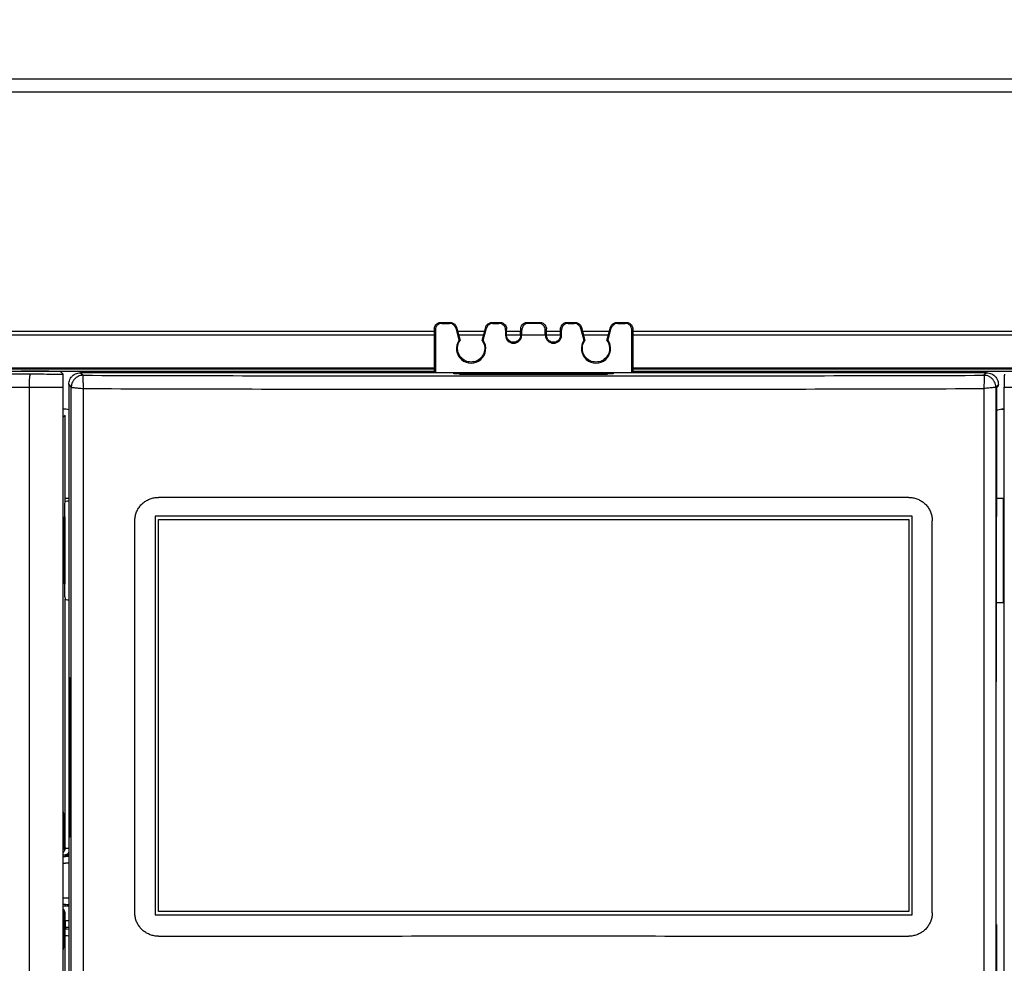
# Model space of a CAD drawing. Units: inches. Extents: x 0 to 34, y 0 to 22.
# Drawn here: x 14.3 to 15.8, y 17.3 to 18.7 of the extents above; entities that cross this region are included whole.
import ezdxf

# ---------------------------------------------------------------- set-up
doc = ezdxf.new("R2010")
doc.units = ezdxf.units.IN
doc.header["$LTSCALE"] = 1.87
doc.header["$MEASUREMENT"] = 0
doc.layers.get('0').update_dxf_attribs({"linetype": 'CONTINUOUS'})
doc.styles.get("Standard").update_dxf_attribs({"font": 'txt', "width": 0.8})
doc.dimstyles.new('DIMSTYLE_1', dxfattribs={"dimtxt": 0.15625, "dimasz": 0.1875, "dimexe": 0.18, "dimexo": 0.0625, "dimgap": 0.09, "dimtad": 0, "dimtih": 1, "dimtoh": 1, "dimlfac": 2, "dimzin": 0, "dimdsep": 46, "dimtxsty": 'STANDARD', "dimblk": '_FILLED', "dimblk1": '_FILLED', "dimblk2": '_FILLED', "dimcen": 0.09, "dimadec": 0, "dimazin": 0, "dimtp": 0.13, "dimtm": 0.13, "dimtfac": 1, "dimtofl": 0, "dimtmove": 0, "dimatfit": 3, "dimldrblk": '_FILLED', "dimfxl": 1, "dimtolj": 1, "dimtzin": 0, "dimarcsym": 0})

# ---------------------------------------------------------------- blocks, each defined once
blk = doc.blocks.new('_FILLED')
at = {"color": 0, "linetype": 'ByBlock'}
blk.add_solid([(0, 0), (-1, 0.1667), (-1, -0.1667)], dxfattribs=at)
blk = doc.blocks.new('*D2')
at = {"color": 2, "linetype": 'Continuous'}
for p, q in [((13.2188, 18.4645), (13.2188, 19.2737)), ((16.9983, 18.4645), (16.9983, 19.2737)), ((13.2188, 19.1487), (14.6368, 19.1487)), ((16.9983, 19.1487), (15.543, 19.1487))]:
    blk.add_line(p, q, dxfattribs=at)
at = {"color": 2, "linetype": 'Continuous', "xscale": 0.1875, "yscale": 0.1875, "zscale": 0.1875, "rotation": 180}
blk.add_blockref('_FILLED', (13.2188, 19.1487), dxfattribs=at)
at = {"color": 2, "linetype": 'Continuous', "xscale": 0.1875, "yscale": 0.1875, "zscale": 0.1875}
blk.add_blockref('_FILLED', (16.9983, 19.1487), dxfattribs=at)
at = {"color": 2, "linetype": 'Continuous', "width": 0.8}
blk.add_text('192.00', height=0.15625, dxfattribs=at).set_placement((14.7149, 19.0706))
blk = doc.blocks.new('*D3')
at = {"color": 2, "linetype": 'Continuous'}
for p, q in [((12.2963, 18.0956), (12.2963, 20.1203)), ((17.2988, 18.362), (17.2988, 20.1203)), ((12.2963, 19.9953), (14.1466, 19.9953)), ((17.2988, 19.9953), (15.0529, 19.9953))]:
    blk.add_line(p, q, dxfattribs=at)
at = {"color": 2, "linetype": 'Continuous', "xscale": 0.1875, "yscale": 0.1875, "zscale": 0.1875, "rotation": 180}
blk.add_blockref('_FILLED', (12.2963, 19.9953), dxfattribs=at)
at = {"color": 2, "linetype": 'Continuous', "xscale": 0.1875, "yscale": 0.1875, "zscale": 0.1875}
blk.add_blockref('_FILLED', (17.2988, 19.9953), dxfattribs=at)
at = {"color": 2, "linetype": 'Continuous', "width": 0.8}
blk.add_text('254.13', height=0.15625, dxfattribs=at).set_placement((14.2247, 19.9171))

msp = doc.modelspace()

# ---------------------------------------------------------------- linework, layer by layer
at = {"color": 9, "linetype": 'Continuous'}
for p, q in [((13.6036, 18.6184), (17.1893, 18.6184)), ((13.6036, 18.5991), (17.1876, 18.5991)), ((15.0796, 18.2576), (15.0811, 18.2561)), ((15.0981, 18.2576), (15.0966, 18.2561)), ((15.1387, 18.2576), (15.1401, 18.2561)), ((15.2125, 18.2576), (15.2136, 18.2561)), ((15.226, 18.2576), (15.2246, 18.2561)), ((13.0516, 18.2444), (14.9418, 18.2444)), ((14.9418, 18.2478), (14.9433, 18.2463)), ((14.9763, 18.2444), (15.0164, 18.2444)), ((15.0489, 18.2444), (15.0697, 18.2444)), ((15.108, 18.2444), (15.1288, 18.2444)), ((15.1613, 18.2444), (15.2014, 18.2444)), ((15.2359, 18.2478), (15.2344, 18.2463)), ((15.2359, 18.2444), (17.1261, 18.2444)), ((13.0516, 18.239), (14.9418, 18.239)), ((14.9778, 18.239), (15.0149, 18.239)), ((15.0489, 18.239), (15.0697, 18.239)), ((15.108, 18.239), (15.1288, 18.239)), ((15.1628, 18.239), (15.1999, 18.239)), ((15.2359, 18.239), (17.1261, 18.239)), ((14.4176, 18.183), (14.4214, 18.1792)), ((15.7601, 18.183), (15.7563, 18.1792)), ((14.3411, 18.1615), (14.3411, 15.4569)), ((14.3999, 18.1653), (14.4037, 18.1615)), ((14.4037, 15.9882), (14.4037, 18.1615)), ((14.4217, 15.9882), (14.4217, 18.1595)), ((15.756, 18.1595), (15.756, 15.9882)), ((14.3946, 17.479), (14.3946, 17.8476)), ((14.3931, 17.4961), (14.3919, 17.4961)), ((14.3931, 17.4833), (14.3931, 17.4961)), ((14.3931, 17.4833), (14.3936, 17.4811)), ((14.3936, 17.4811), (14.3946, 17.479)), ((14.395, 17.4661), (14.395, 17.4685)), ((14.3946, 17.3818), (14.3936, 17.3798)), ((14.395, 17.3924), (14.395, 17.3948)), ((14.3919, 17.371), (14.3931, 17.371)), ((14.3936, 17.3798), (14.3931, 17.3775)), ((14.3946, 17.371), (14.395, 17.371)), ((14.395, 17.3584), (14.395, 17.371)), ((14.3946, 17.3612), (14.395, 17.3612))]:
    msp.add_line(p, q, dxfattribs=at)
at = {"color": 7, "linetype": 'Continuous'}
for p, q in [((14.9517, 18.2576), (14.9531, 18.2561)), ((14.9517, 18.2576), (14.9652, 18.2576)), ((14.9531, 18.2561), (14.9641, 18.2561)), ((15.0275, 18.2576), (15.0286, 18.2561)), ((15.0275, 18.2576), (15.039, 18.2576)), ((15.0286, 18.2561), (15.0376, 18.2561)), ((15.039, 18.2576), (15.0376, 18.2561)), ((15.1502, 18.2576), (15.1491, 18.2561)), ((14.9736, 18.2488), (14.9783, 18.231)), ((14.9747, 18.2503), (14.98, 18.2307)), ((15.0126, 18.2307), (15.018, 18.2503)), ((15.0143, 18.231), (15.0191, 18.2488)), ((15.018, 18.2503), (15.0191, 18.2488)), ((15.0489, 18.2478), (15.0474, 18.2463)), ((15.0474, 18.2463), (15.0474, 18.2385)), ((15.0489, 18.2385), (15.0489, 18.2478)), ((15.0697, 18.2385), (15.0698, 18.2478)), ((15.0698, 18.2478), (15.0716, 18.246)), ((15.0717, 18.2385), (15.0716, 18.246)), ((15.106, 18.2385), (15.1062, 18.246)), ((15.1079, 18.2478), (15.1062, 18.246)), ((15.108, 18.2385), (15.1079, 18.2478)), ((15.1288, 18.2385), (15.1288, 18.2478)), ((15.1288, 18.2478), (15.1303, 18.2463)), ((15.1303, 18.2385), (15.1303, 18.2463)), ((15.1597, 18.2503), (15.1586, 18.2488)), ((15.1977, 18.2307), (15.203, 18.2503)), ((15.1994, 18.231), (15.2041, 18.2488)), ((15.203, 18.2503), (15.2041, 18.2488)), ((15.0474, 18.2385), (15.0489, 18.2385)), ((15.0697, 18.2385), (15.0717, 18.2385)), ((15.106, 18.2385), (15.108, 18.2385)), ((15.1303, 18.2385), (15.1288, 18.2385)), ((13.6147, 18.1903), (14.9415, 18.1903)), ((14.9415, 18.1885), (13.6715, 18.1885)), ((14.3883, 18.1844), (14.3916, 18.1811)), ((14.8899, 18.1854), (14.8899, 18.183)), ((14.8899, 18.1854), (14.8917, 18.1854)), ((14.8917, 18.1854), (14.8917, 18.183)), ((15.2362, 18.1903), (16.878, 18.1903)), ((16.8211, 18.1885), (15.2362, 18.1885)), ((15.286, 18.1854), (15.286, 18.183)), ((15.286, 18.1854), (15.2878, 18.1854)), ((15.2878, 18.183), (15.2878, 18.1854)), ((15.7601, 18.183), (14.4176, 18.183)), ((14.9793, 18.1811), (15.1984, 18.1811)), ((14.9835, 18.182), (15.1942, 18.182)), ((15.1942, 18.1811), (14.9835, 18.1811)), ((14.3919, 15.9865), (14.3919, 18.1614)), ((14.3999, 18.1653), (14.3999, 15.9882)), ((15.7778, 18.1653), (15.774, 18.1615)), ((15.774, 18.1615), (15.774, 15.9882)), ((15.7749, 18.1604), (15.7778, 18.1634)), ((15.7749, 18.1604), (15.7749, 17.9739)), ((15.7864, 15.9865), (15.7864, 18.1614)), ((14.3919, 18.1297), (14.3924, 18.1297)), ((15.7822, 18.1289), (15.7864, 18.1289)), ((15.7853, 18.1296), (15.7864, 18.1296)), ((14.3946, 18.1196), (14.3919, 18.1169)), ((14.3946, 17.9916), (14.3946, 18.1196)), ((15.7854, 17.9968), (15.7749, 17.9968)), ((15.7854, 17.8425), (15.7854, 17.9968)), ((14.3934, 17.9692), (14.394, 17.9697)), ((14.394, 17.9697), (14.394, 17.8695)), ((14.5278, 17.9704), (14.5278, 17.3799)), ((15.6499, 17.9704), (14.5278, 17.9704)), ((14.5328, 17.3848), (14.5328, 17.9655)), ((14.5328, 17.9655), (15.645, 17.9655)), ((15.645, 17.9655), (15.645, 17.3848)), ((15.6499, 17.3799), (15.6499, 17.9704)), ((15.7747, 17.9665), (15.7747, 17.7401)), ((14.3931, 17.8897), (14.3931, 17.9495)), ((14.3934, 17.8701), (14.394, 17.8695)), ((15.7747, 17.8425), (15.7854, 17.8425)), ((14.4009, 17.7185), (14.4009, 17.5078)), ((14.4018, 17.5078), (14.4018, 17.7185)), ((14.3919, 17.4661), (14.395, 17.4661)), ((14.3919, 17.4563), (14.395, 17.4563)), ((14.395, 17.4046), (14.3919, 17.4046)), ((14.395, 17.3948), (14.3919, 17.3948)), ((14.3946, 16.2101), (14.3946, 17.3818)), ((15.645, 17.3848), (14.5328, 17.3848)), ((14.3931, 17.3648), (14.3931, 17.3775)), ((14.5278, 17.3799), (15.6499, 17.3799)), ((14.395, 17.3584), (14.3946, 17.3584)), ((15.7749, 17.3652), (15.7749, 16.2229)), ((14.395, 17.3486), (14.3946, 17.3486))]:
    msp.add_line(p, q, dxfattribs=at)
at = {"color": 6, "linetype": 'Continuous'}
for p, q in [((15.0796, 18.2576), (15.0981, 18.2576)), ((15.1387, 18.2576), (15.1502, 18.2576)), ((15.1401, 18.2561), (15.1491, 18.2561)), ((15.2125, 18.2576), (15.226, 18.2576)), ((15.2136, 18.2561), (15.2246, 18.2561)), ((14.9418, 18.2478), (14.9415, 18.183)), ((14.9433, 18.2463), (14.9433, 18.183)), ((15.0966, 18.2561), (15.0811, 18.2561)), ((15.1586, 18.2488), (15.1634, 18.231)), ((15.1597, 18.2503), (15.1651, 18.2307)), ((15.2344, 18.183), (15.2344, 18.2463)), ((15.2359, 18.2478), (15.2362, 18.183)), ((15.106, 18.2385), (15.0717, 18.2385)), ((13.3175, 18.1854), (14.8899, 18.1854)), ((14.8917, 18.1854), (14.9415, 18.1854)), ((15.2362, 18.1854), (15.286, 18.1854)), ((15.2878, 18.1854), (17.1561, 18.1854)), ((14.3999, 17.9968), (14.3946, 17.9968)), ((14.394, 17.9885), (14.3946, 17.9916)), ((14.394, 17.9697), (14.394, 17.9885)), ((14.4979, 17.3828), (14.4979, 17.9636)), ((15.6798, 17.3828), (15.6798, 17.9636)), ((14.394, 17.8507), (14.394, 17.8695)), ((14.394, 17.8507), (14.3946, 17.8476))]:
    msp.add_line(p, q, dxfattribs=at)
for centre, radius, start, end in [((14.9963, 18.2188), 0.0217, 145.8244, 34.1756), ((15.0593, 18.2385), 0.0119, 180, 360), ((15.1184, 18.2385), 0.0119, 180, 360), ((15.1814, 18.2188), 0.0217, 145.8244, 34.1756)]:
    msp.add_arc(centre, radius, start, end, dxfattribs=at)
at = {"color": 7, "linetype": 'Continuous'}
for radius, start in [(0.1459, 88.05), (0.1361, 87.887), (0.0844, 86.5634), (0.0746, 86.168), (0.0382, 82.6694), (0.0284, 80.0327)]:
    msp.add_arc((14.395, 17.3202), radius, start, 90, dxfattribs=at)
at = {"color": 9, "linetype": 'Continuous'}
for radius, start in [(0.0508, 84.4883), (0.041, 83.1077)]:
    msp.add_arc((14.395, 17.3202), radius, start, 90, dxfattribs=at)
at = {"color": 6, "linetype": 'Continuous'}
for points, knots in [([(14.9418, 18.2478), (14.9418, 18.2495), (14.9428, 18.2529), (14.9465, 18.2566), (14.95, 18.2576), (14.9517, 18.2576)], [0, 0, 0, 0, 0.00507155, 0.01015949, 0.01525401, 0.01525401, 0.01525401, 0.01525401]), ([(14.9531, 18.2561), (14.9514, 18.2561), (14.948, 18.2552), (14.9442, 18.2515), (14.9433, 18.248), (14.9433, 18.2463)], [0, 0, 0, 0, 0.0050905, 0.010175, 0.01526551, 0.01526551, 0.01526551, 0.01526551]), ([(15.018, 18.2503), (15.0183, 18.2517), (15.0197, 18.2543), (15.0232, 18.2569), (15.0261, 18.2576), (15.0275, 18.2576)], [0, 0, 0, 0, 0.00424629, 0.00850101, 0.0127581, 0.0127581, 0.0127581, 0.0127581]), ([(15.0286, 18.2561), (15.0272, 18.2561), (15.0243, 18.2555), (15.0208, 18.2528), (15.0195, 18.2502), (15.0191, 18.2488)], [0, 0, 0, 0, 0.00425603, 0.00850893, 0.01276497, 0.01276497, 0.01276497, 0.01276497]), ([(15.0474, 18.2463), (15.0474, 18.248), (15.0465, 18.2515), (15.0427, 18.2552), (15.0393, 18.2561), (15.0376, 18.2561)], [0, 0, 0, 0, 0.0050905, 0.010175, 0.01526551, 0.01526551, 0.01526551, 0.01526551]), ([(15.039, 18.2576), (15.0407, 18.2576), (15.0442, 18.2566), (15.0479, 18.2529), (15.0489, 18.2495), (15.0489, 18.2478)], [0, 0, 0, 0, 0.00509453, 0.01018246, 0.01525401, 0.01525401, 0.01525401, 0.01525401]), ([(15.0698, 18.2478), (15.0698, 18.2495), (15.0707, 18.2529), (15.0745, 18.2566), (15.0779, 18.2576), (15.0796, 18.2576)], [0, 0, 0, 0, 0.00507155, 0.01015949, 0.01525401, 0.01525401, 0.01525401, 0.01525401]), ([(15.0981, 18.2576), (15.0998, 18.2576), (15.1032, 18.2566), (15.107, 18.2529), (15.1079, 18.2495), (15.1079, 18.2478)], [0, 0, 0, 0, 0.00509453, 0.01018246, 0.01525401, 0.01525401, 0.01525401, 0.01525401]), ([(15.1288, 18.2478), (15.1288, 18.2495), (15.1298, 18.2529), (15.1335, 18.2566), (15.137, 18.2576), (15.1387, 18.2576)], [0, 0, 0, 0, 0.00507155, 0.01015949, 0.01525401, 0.01525401, 0.01525401, 0.01525401]), ([(15.1401, 18.2561), (15.1384, 18.2561), (15.135, 18.2552), (15.1312, 18.2515), (15.1303, 18.248), (15.1303, 18.2463)], [0, 0, 0, 0, 0.0050905, 0.010175, 0.01526551, 0.01526551, 0.01526551, 0.01526551]), ([(15.203, 18.2503), (15.2034, 18.2517), (15.2048, 18.2543), (15.2082, 18.2569), (15.2111, 18.2576), (15.2125, 18.2576)], [0, 0, 0, 0, 0.00424629, 0.00850101, 0.0127581, 0.0127581, 0.0127581, 0.0127581]), ([(15.2136, 18.2561), (15.2122, 18.2561), (15.2093, 18.2555), (15.2059, 18.2528), (15.2045, 18.2502), (15.2041, 18.2488)], [0, 0, 0, 0, 0.00425603, 0.00850893, 0.01276497, 0.01276497, 0.01276497, 0.01276497]), ([(15.2344, 18.2463), (15.2344, 18.248), (15.2335, 18.2515), (15.2298, 18.2552), (15.2263, 18.2561), (15.2246, 18.2561)], [0, 0, 0, 0, 0.0050905, 0.010175, 0.01526551, 0.01526551, 0.01526551, 0.01526551]), ([(15.226, 18.2576), (15.2277, 18.2576), (15.2312, 18.2566), (15.235, 18.2529), (15.2359, 18.2495), (15.2359, 18.2478)], [0, 0, 0, 0, 0.00509453, 0.01018246, 0.01525401, 0.01525401, 0.01525401, 0.01525401]), ([(15.0811, 18.2561), (15.0795, 18.2561), (15.0761, 18.2552), (15.0724, 18.2514), (15.0715, 18.2478), (15.0716, 18.246)], [0, 0, 0, 0, 0.00485645, 0.00989241, 0.01533821, 0.01533821, 0.01533821, 0.01533821]), ([(15.1062, 18.246), (15.1062, 18.2478), (15.1053, 18.2514), (15.1016, 18.2552), (15.0982, 18.2561), (15.0966, 18.2561)], [0, 0, 0, 0, 0.00544581, 0.01048176, 0.01533821, 0.01533821, 0.01533821, 0.01533821]), ([(14.9768, 18.2139), (14.9761, 18.2167), (14.9759, 18.2228), (14.9783, 18.2284), (14.98, 18.2307)], [0, 0, 0, 0, 0.00877998, 0.01757019, 0.01757019, 0.01757019, 0.01757019]), ([(15.0126, 18.2307), (15.0144, 18.2284), (15.0168, 18.2228), (15.0165, 18.2137), (15.0124, 18.2056), (15.0052, 18.2001), (14.9963, 18.1981), (14.9875, 18.2001), (14.9803, 18.2056), (14.9776, 18.2111), (14.9768, 18.2139)], [0, 0, 0, 0, 0.00879021, 0.01757019, 0.02636251, 0.03514219, 0.04392264, 0.05270311, 0.06148275, 0.07027507, 0.07027507, 0.07027507, 0.07027507]), ([(15.0697, 18.2385), (15.0697, 18.2367), (15.0687, 18.233), (15.0647, 18.2291), (15.0593, 18.2277), (15.0539, 18.2291), (15.0499, 18.233), (15.0489, 18.2367), (15.0489, 18.2385)], [0, 0, 0, 0, 0.00542838, 0.01076784, 0.01608969, 0.02141155, 0.026751, 0.03217937, 0.03217937, 0.03217937, 0.03217937]), ([(15.1288, 18.2385), (15.1288, 18.2367), (15.1278, 18.233), (15.1238, 18.2291), (15.1184, 18.2277), (15.113, 18.2291), (15.109, 18.233), (15.108, 18.2367), (15.108, 18.2385)], [0, 0, 0, 0, 0.00542838, 0.01076784, 0.01608969, 0.02141155, 0.026751, 0.03217937, 0.03217937, 0.03217937, 0.03217937]), ([(15.1619, 18.2139), (15.1611, 18.2167), (15.1609, 18.2228), (15.1633, 18.2284), (15.1651, 18.2307)], [0, 0, 0, 0, 0.00877998, 0.01757019, 0.01757019, 0.01757019, 0.01757019]), ([(15.1977, 18.2307), (15.1994, 18.2284), (15.2018, 18.2228), (15.2015, 18.2137), (15.1974, 18.2056), (15.1902, 18.2001), (15.1814, 18.1981), (15.1725, 18.2001), (15.1654, 18.2056), (15.1626, 18.2111), (15.1619, 18.2139)], [0, 0, 0, 0, 0.00879021, 0.01757019, 0.02636251, 0.03514219, 0.04392264, 0.05270311, 0.06148275, 0.07027507, 0.07027507, 0.07027507, 0.07027507]), ([(15.1634, 18.231), (15.1636, 18.231), (15.1639, 18.2309), (15.1645, 18.2308), (15.1649, 18.2308), (15.1651, 18.2307)], [0, 0, 0, 0, 0.000570361, 0.001141128, 0.001712367, 0.001712367, 0.001712367, 0.001712367]), ([(14.4979, 17.9636), (14.4979, 17.9656), (14.4983, 17.9696), (14.4998, 17.9755), (14.5024, 17.981), (14.5059, 17.986), (14.5102, 17.9903), (14.5152, 17.9938), (14.5208, 17.9964), (14.5267, 17.998), (14.5307, 17.9983), (14.5328, 17.9983)], [0, 0, 0, 0, 0.00604808, 0.0121402, 0.01818389, 0.02423842, 0.03034828, 0.03640374, 0.04245663, 0.04856777, 0.05462579, 0.05462579, 0.05462579, 0.05462579]), ([(15.645, 17.9983), (15.5709, 17.9983), (15.4226, 17.9981), (15.2001, 17.998), (14.9776, 17.998), (14.7551, 17.9981), (14.6068, 17.9983), (14.5328, 17.9983)], [0, 0, 0, 0, 0.222263, 0.444793, 0.667412, 0.889942, 1.112205, 1.112205, 1.112205, 1.112205]), ([(15.645, 17.9983), (15.647, 17.9983), (15.651, 17.998), (15.6569, 17.9964), (15.6625, 17.9938), (15.6675, 17.9903), (15.6718, 17.986), (15.6753, 17.981), (15.6779, 17.9755), (15.6794, 17.9696), (15.6798, 17.9656), (15.6798, 17.9636)], [0, 0, 0, 0, 0.00606601, 0.01216895, 0.01821861, 0.02427786, 0.03038797, 0.03643916, 0.04248671, 0.04858677, 0.05462579, 0.05462579, 0.05462579, 0.05462579]), ([(14.3946, 17.8476), (14.3947, 17.847), (14.3972, 17.8469), (14.3987, 17.8466), (14.3999, 17.8465)], [0, 0, 0, 0, 0.00173249, 0.005415832, 0.005415832, 0.005415832, 0.005415832]), ([(14.3936, 17.4811), (14.3936, 17.4794), (14.3931, 17.4775), (14.3921, 17.4759), (14.392, 17.4758)], [0, 0, 0, 0, 0.005085472, 0.005570529, 0.005570529, 0.005570529, 0.005570529]), ([(14.3936, 17.3798), (14.3936, 17.3815), (14.3931, 17.3834), (14.3921, 17.385), (14.392, 17.3851)], [0, 0, 0, 0, 0.005085472, 0.005570529, 0.005570529, 0.005570529, 0.005570529]), ([(14.5328, 17.3481), (14.5307, 17.348), (14.5267, 17.3484), (14.5208, 17.35), (14.5152, 17.3526), (14.5102, 17.356), (14.5059, 17.3604), (14.5024, 17.3654), (14.4998, 17.3709), (14.4983, 17.3768), (14.4979, 17.3808), (14.4979, 17.3828)], [0, 0, 0, 0, 0.00606601, 0.01216895, 0.01821861, 0.02427786, 0.03038797, 0.03643916, 0.04248671, 0.04858677, 0.05462579, 0.05462579, 0.05462579, 0.05462579]), ([(15.6798, 17.3828), (15.6798, 17.3808), (15.6794, 17.3768), (15.6779, 17.3709), (15.6753, 17.3654), (15.6718, 17.3604), (15.6675, 17.356), (15.6625, 17.3526), (15.6569, 17.35), (15.651, 17.3484), (15.647, 17.348), (15.645, 17.3481)], [0, 0, 0, 0, 0.00604808, 0.0121402, 0.01818389, 0.02423841, 0.03034828, 0.03640374, 0.04245663, 0.04856777, 0.05462579, 0.05462579, 0.05462579, 0.05462579]), ([(14.5328, 17.3481), (14.6068, 17.3481), (14.7551, 17.3483), (14.9776, 17.3484), (15.2001, 17.3484), (15.4226, 17.3483), (15.5709, 17.3481), (15.645, 17.3481)], [0, 0, 0, 0, 0.222263, 0.444793, 0.667412, 0.889942, 1.112205, 1.112205, 1.112205, 1.112205])]:
    msp.add_open_spline(points, degree=3, knots=knots, dxfattribs=at)
at = {"color": 7, "linetype": 'Continuous'}
for points, knots in [([(14.9736, 18.2488), (14.9732, 18.2502), (14.9718, 18.2528), (14.9684, 18.2555), (14.9655, 18.2561), (14.9641, 18.2561)], [0, 0, 0, 0, 0.00425603, 0.00850893, 0.01276497, 0.01276497, 0.01276497, 0.01276497]), ([(14.9652, 18.2576), (14.9666, 18.2576), (14.9695, 18.2569), (14.9729, 18.2543), (14.9743, 18.2517), (14.9747, 18.2503)], [0, 0, 0, 0, 0.0042571, 0.00851181, 0.0127581, 0.0127581, 0.0127581, 0.0127581]), ([(15.1586, 18.2488), (15.1582, 18.2502), (15.1569, 18.2528), (15.1534, 18.2555), (15.1505, 18.2561), (15.1491, 18.2561)], [0, 0, 0, 0, 0.00425603, 0.00850893, 0.01276497, 0.01276497, 0.01276497, 0.01276497]), ([(15.1502, 18.2576), (15.1516, 18.2576), (15.1545, 18.2569), (15.158, 18.2543), (15.1594, 18.2517), (15.1597, 18.2503)], [0, 0, 0, 0, 0.0042571, 0.00851181, 0.0127581, 0.0127581, 0.0127581, 0.0127581]), ([(14.9783, 18.231), (14.9785, 18.231), (14.9789, 18.2309), (14.9795, 18.2308), (14.9798, 18.2308), (14.98, 18.2307)], [0, 0, 0, 0, 0.000570361, 0.001141128, 0.001712367, 0.001712367, 0.001712367, 0.001712367]), ([(15.0143, 18.231), (15.0141, 18.231), (15.0138, 18.2309), (15.0132, 18.2308), (15.0128, 18.2308), (15.0126, 18.2307)], [0, 0, 0, 0, 0.000570361, 0.001141128, 0.001712367, 0.001712367, 0.001712367, 0.001712367]), ([(15.1994, 18.231), (15.1992, 18.231), (15.1988, 18.2309), (15.1982, 18.2308), (15.1979, 18.2308), (15.1977, 18.2307)], [0, 0, 0, 0, 0.000570361, 0.001141128, 0.001712367, 0.001712367, 0.001712367, 0.001712367]), ([(14.3883, 18.1844), (14.3882, 18.1844), (14.3878, 18.1845), (14.3868, 18.1846), (14.3854, 18.1847), (14.3834, 18.1847), (14.3809, 18.1848), (14.3779, 18.1849), (14.3744, 18.185), (14.3705, 18.1851), (14.3663, 18.1851), (14.3617, 18.1852), (14.3567, 18.1852), (14.3516, 18.1853), (14.3462, 18.1853), (14.3406, 18.1853), (14.335, 18.1854), (14.3312, 18.1854), (14.3293, 18.1854)], [0, 0, 0, 0, 0.00039087, 0.00132729, 0.00280381, 0.00481204, 0.00732685, 0.01033299, 0.01379389, 0.0176837, 0.02196327, 0.02658857, 0.03152565, 0.03671376, 0.04212125, 0.04767969, 0.05335263, 0.05907559, 0.05907559, 0.05907559, 0.05907559]), ([(14.3919, 18.1614), (14.3919, 18.1622), (14.3919, 18.1639), (14.3919, 18.1664), (14.3919, 18.1688), (14.3919, 18.1711), (14.3919, 18.1732), (14.3918, 18.1751), (14.3918, 18.1768), (14.3918, 18.1782), (14.3917, 18.1794), (14.3917, 18.1802), (14.3916, 18.1808), (14.3916, 18.181), (14.3916, 18.1811)], [0, 0, 0, 0, 0.00253268, 0.00502407, 0.00743295, 0.00971962, 0.01184587, 0.01377615, 0.01547752, 0.01692106, 0.01808171, 0.01893945, 0.01947956, 0.01969477, 0.01969477, 0.01969477, 0.01969477]), ([(14.3999, 18.1653), (14.3999, 18.1667), (14.4002, 18.1693), (14.4015, 18.1731), (14.4036, 18.1765), (14.4064, 18.1793), (14.4098, 18.1814), (14.4136, 18.1827), (14.4163, 18.183), (14.4176, 18.183)], [0, 0, 0, 0, 0.00396337, 0.00794125, 0.01188642, 0.0158689, 0.01981407, 0.02379195, 0.02775532, 0.02775532, 0.02775532, 0.02775532]), ([(14.4213, 18.1792), (14.42, 18.1792), (14.4174, 18.1789), (14.4137, 18.1776), (14.4103, 18.1754), (14.4075, 18.1726), (14.4053, 18.1692), (14.404, 18.1655), (14.4037, 18.1628), (14.4037, 18.1615)], [0, 0, 0, 0, 0.0038279, 0.00779119, 0.01175514, 0.01571933, 0.01968326, 0.02364653, 0.02760882, 0.02760882, 0.02760882, 0.02760882]), ([(14.4213, 18.1791), (14.4211, 18.1788), (14.421, 18.1779), (14.4209, 18.1762), (14.4208, 18.1738), (14.4209, 18.1708), (14.4211, 18.1673), (14.4214, 18.1635), (14.4216, 18.1609), (14.4217, 18.1595)], [0, 0, 0, 0, 0.00092835, 0.00262563, 0.00505366, 0.00810394, 0.01166671, 0.01556439, 0.01962105, 0.01962105, 0.01962105, 0.01962105]), ([(14.4214, 18.1792), (14.4214, 18.1792), (14.4214, 18.1791), (14.4213, 18.1791), (14.4213, 18.1791)], [0, 0, 0, 0, 0.0000769454, 0.0001796025, 0.0001796025, 0.0001796025, 0.0001796025]), ([(14.9835, 18.1811), (14.9824, 18.1811), (14.9803, 18.1811), (14.9773, 18.1812), (14.9747, 18.1812), (14.9726, 18.1813), (14.9716, 18.1814), (14.9705, 18.1816), (14.9716, 18.1818), (14.9726, 18.1818), (14.9747, 18.1819), (14.9773, 18.182), (14.9803, 18.182), (14.9824, 18.182), (14.9835, 18.182)], [0, 0, 0, 0, 0.0033101, 0.00639563, 0.00904677, 0.01108315, 0.01236685, 0.0128183, 0.01326974, 0.01455344, 0.01658982, 0.01924096, 0.02232649, 0.02563659, 0.02563659, 0.02563659, 0.02563659]), ([(15.1942, 18.182), (15.1953, 18.182), (15.1974, 18.182), (15.2004, 18.182), (15.203, 18.1819), (15.2051, 18.1818), (15.2061, 18.1818), (15.2072, 18.1816), (15.2061, 18.1814), (15.2051, 18.1813), (15.203, 18.1812), (15.2004, 18.1812), (15.1974, 18.1811), (15.1953, 18.1811), (15.1942, 18.1811)], [0, 0, 0, 0, 0.0033101, 0.00639563, 0.00904677, 0.01108315, 0.01236685, 0.0128183, 0.01326974, 0.01455344, 0.01658982, 0.01924096, 0.02232649, 0.02563659, 0.02563659, 0.02563659, 0.02563659]), ([(15.7564, 18.1791), (15.7566, 18.1788), (15.7567, 18.1779), (15.7568, 18.1762), (15.7569, 18.1738), (15.7568, 18.1708), (15.7566, 18.1673), (15.7563, 18.1635), (15.7561, 18.1609), (15.756, 18.1595)], [0, 0, 0, 0, 0.0009284, 0.00262575, 0.00505386, 0.00810427, 0.01166726, 0.01556534, 0.01962098, 0.01962098, 0.01962098, 0.01962098]), ([(15.7563, 18.1792), (15.7563, 18.1792), (15.7563, 18.1791), (15.7564, 18.1791), (15.7564, 18.1791)], [0, 0, 0, 0, 0.0000769558, 0.00017963, 0.00017963, 0.00017963, 0.00017963]), ([(15.774, 18.1615), (15.774, 18.1628), (15.7737, 18.1655), (15.7724, 18.1692), (15.7702, 18.1726), (15.7674, 18.1754), (15.764, 18.1776), (15.7603, 18.1789), (15.7577, 18.1792), (15.7564, 18.1792)], [0, 0, 0, 0, 0.00396231, 0.00792558, 0.01188953, 0.01585371, 0.01981765, 0.02378093, 0.0276088, 0.0276088, 0.0276088, 0.0276088]), ([(15.7601, 18.183), (15.7614, 18.183), (15.7641, 18.1827), (15.7679, 18.1814), (15.7713, 18.1793), (15.7741, 18.1765), (15.7762, 18.1731), (15.7775, 18.1693), (15.7778, 18.1667), (15.7778, 18.1653)], [0, 0, 0, 0, 0.00396337, 0.00794125, 0.01188642, 0.0158689, 0.01981407, 0.02379195, 0.02775532, 0.02775532, 0.02775532, 0.02775532]), ([(15.7867, 18.1811), (15.7867, 18.181), (15.7867, 18.1808), (15.7867, 18.1802), (15.7866, 18.1794), (15.7866, 18.1782), (15.7865, 18.1768), (15.7865, 18.1751), (15.7865, 18.1732), (15.7864, 18.1711), (15.7864, 18.1688), (15.7864, 18.1664), (15.7864, 18.1639), (15.7864, 18.1622), (15.7864, 18.1614)], [0, 0, 0, 0, 0.00021522, 0.00075533, 0.00161307, 0.00277371, 0.00421725, 0.00591863, 0.00784891, 0.00997515, 0.01226182, 0.01467071, 0.0171621, 0.01969477, 0.01969477, 0.01969477, 0.01969477]), ([(14.4037, 18.1615), (14.4037, 18.1615), (14.4037, 18.1615), (14.4037, 18.1615), (14.4037, 18.1615)], [0, 0, 0, 0, 0.00000559098, 0.00001433336, 0.00001433336, 0.00001433336, 0.00001433336]), ([(14.4037, 18.1615), (14.4039, 18.1614), (14.4046, 18.1613), (14.4059, 18.1612), (14.408, 18.1609), (14.4108, 18.1606), (14.4141, 18.1603), (14.4178, 18.1599), (14.4204, 18.1597), (14.4217, 18.1595)], [0, 0, 0, 0, 0.00056305, 0.0019451, 0.00409961, 0.00692424, 0.01031532, 0.01410283, 0.01812919, 0.01812919, 0.01812919, 0.01812919]), ([(15.774, 18.1615), (15.7738, 18.1614), (15.7732, 18.1613), (15.7718, 18.1612), (15.7697, 18.1609), (15.7669, 18.1606), (15.7636, 18.1603), (15.7599, 18.1599), (15.7573, 18.1597), (15.756, 18.1595)], [0, 0, 0, 0, 0.00056306, 0.00194513, 0.00409966, 0.00692434, 0.01031547, 0.01410297, 0.0181127, 0.0181127, 0.0181127, 0.0181127]), ([(15.7748, 18.127), (15.7755, 18.1273), (15.7788, 18.1287), (15.7824, 18.1296), (15.7853, 18.1296)], [0, 0, 0, 0, 0.00237267, 0.01081293, 0.01081293, 0.01081293, 0.01081293]), ([(14.3999, 17.9928), (14.3986, 17.9927), (14.3968, 17.9926), (14.3951, 17.9919), (14.3946, 17.9916)], [0, 0, 0, 0, 0.003686521, 0.005419011, 0.005419011, 0.005419011, 0.005419011]), ([(14.3931, 17.9495), (14.3931, 17.952), (14.3931, 17.9566), (14.3932, 17.9626), (14.3932, 17.9667), (14.3934, 17.9686), (14.3934, 17.9692)], [0, 0, 0, 0, 0.00746314, 0.01379739, 0.01808386, 0.01968916, 0.01968916, 0.01968916, 0.01968916]), ([(15.7749, 17.9739), (15.7749, 17.9731), (15.7748, 17.9716), (15.7747, 17.9691), (15.7747, 17.9674), (15.7747, 17.9665)], [0, 0, 0, 0, 0.002184283, 0.004697131, 0.007374406, 0.007374406, 0.007374406, 0.007374406]), ([(14.3934, 17.8701), (14.3934, 17.8706), (14.3932, 17.8726), (14.3932, 17.8766), (14.3931, 17.8827), (14.3931, 17.8873), (14.3931, 17.8897)], [0, 0, 0, 0, 0.00160529, 0.00589176, 0.01222601, 0.01968916, 0.01968916, 0.01968916, 0.01968916]), ([(14.4018, 17.7185), (14.4018, 17.7196), (14.4018, 17.7217), (14.4017, 17.7247), (14.4017, 17.7273), (14.4016, 17.7294), (14.4016, 17.7304), (14.4014, 17.7315), (14.4012, 17.7304), (14.4011, 17.7294), (14.401, 17.7273), (14.401, 17.7247), (14.4009, 17.7217), (14.4009, 17.7196), (14.4009, 17.7185)], [0, 0, 0, 0, 0.0033101, 0.00639563, 0.00904677, 0.01108315, 0.01236685, 0.0128183, 0.01326974, 0.01455344, 0.01658982, 0.01924096, 0.02232649, 0.02563659, 0.02563659, 0.02563659, 0.02563659]), ([(15.7747, 17.7401), (15.7747, 17.7376), (15.7747, 17.7328), (15.7745, 17.7265), (15.7742, 17.7227), (15.774, 17.7212)], [0, 0, 0, 0, 0.00747605, 0.01455455, 0.01890379, 0.01890379, 0.01890379, 0.01890379]), ([(14.4009, 17.5078), (14.4009, 17.5067), (14.4009, 17.5046), (14.401, 17.5016), (14.401, 17.499), (14.4011, 17.4969), (14.4012, 17.4959), (14.4014, 17.4948), (14.4016, 17.4959), (14.4016, 17.4969), (14.4017, 17.499), (14.4017, 17.5016), (14.4018, 17.5046), (14.4018, 17.5067), (14.4018, 17.5078)], [0, 0, 0, 0, 0.0033101, 0.00639563, 0.00904677, 0.01108315, 0.01236685, 0.0128183, 0.01326974, 0.01455344, 0.01658982, 0.01924096, 0.02232649, 0.02563659, 0.02563659, 0.02563659, 0.02563659]), ([(14.3946, 17.479), (14.3946, 17.4774), (14.394, 17.4749), (14.3926, 17.473), (14.3922, 17.4725)], [0, 0, 0, 0, 0.005090768, 0.007047005, 0.007047005, 0.007047005, 0.007047005]), ([(14.3946, 17.479), (14.3948, 17.4789), (14.3955, 17.4787), (14.397, 17.4786), (14.3985, 17.4784), (14.3996, 17.4784), (14.3999, 17.4784)], [0, 0, 0, 0, 0.000698416, 0.002255446, 0.004385483, 0.005326129, 0.005326129, 0.005326129, 0.005326129]), ([(14.4, 17.4724), (14.3996, 17.4715), (14.3983, 17.4696), (14.3961, 17.4685), (14.395, 17.4685)], [0, 0, 0, 0, 0.00321231, 0.006684239, 0.006684239, 0.006684239, 0.006684239]), ([(14.3946, 17.3818), (14.3946, 17.3835), (14.394, 17.3859), (14.3926, 17.3879), (14.3922, 17.3883)], [0, 0, 0, 0, 0.005090763, 0.007047004, 0.007047004, 0.007047004, 0.007047004]), ([(14.3999, 17.3924), (14.3997, 17.3924), (14.3981, 17.3925), (14.3965, 17.3925), (14.395, 17.3924)], [0, 0, 0, 0, 0.00043275, 0.004922686, 0.004922686, 0.004922686, 0.004922686])]:
    msp.add_open_spline(points, degree=3, knots=knots, dxfattribs=at)
at = {"color": 9, "linetype": 'Continuous'}
for points, knots in [([(14.0592, 18.1815), (14.0697, 18.1815), (14.0908, 18.1815), (14.1223, 18.1815), (14.1539, 18.1814), (14.1855, 18.1814), (14.217, 18.1814), (14.2485, 18.1813), (14.28, 18.1813), (14.3115, 18.1812), (14.3325, 18.1812), (14.343, 18.1812)], [0, 0, 0, 0, 0.0316032, 0.0631878, 0.0947564, 0.1263104, 0.1578492, 0.1893716, 0.2208768, 0.2523655, 0.2838401, 0.2838401, 0.2838401, 0.2838401]), ([(14.343, 18.1812), (14.3429, 18.1811), (14.3427, 18.1809), (14.3425, 18.1803), (14.3423, 18.1795), (14.3421, 18.1783), (14.3419, 18.1769), (14.3417, 18.1752), (14.3415, 18.1733), (14.3414, 18.1712), (14.3413, 18.1689), (14.3412, 18.1665), (14.3411, 18.164), (14.3411, 18.1623), (14.3411, 18.1615)], [0, 0, 0, 0, 0.00031923, 0.00090427, 0.00178625, 0.00296087, 0.00441266, 0.00611947, 0.00805406, 0.01018493, 0.01247711, 0.01489275, 0.01739189, 0.01993312, 0.01993312, 0.01993312, 0.01993312]), ([(14.343, 18.1812), (14.3484, 18.1812), (14.3592, 18.1811), (14.3754, 18.1811), (14.3862, 18.1811), (14.3916, 18.1811)], [0, 0, 0, 0, 0.01619014, 0.03238278, 0.04857789, 0.04857789, 0.04857789, 0.04857789]), ([(14.4214, 18.1792), (14.4955, 18.179), (14.6437, 18.1786), (14.8662, 18.1783), (15.0889, 18.1782), (15.3115, 18.1783), (15.534, 18.1786), (15.6822, 18.179), (15.7563, 18.1792)], [0, 0, 0, 0, 0.222178, 0.444718, 0.667434, 0.890149, 1.112684, 1.334855, 1.334855, 1.334855, 1.334855]), ([(14.0586, 18.1587), (14.0691, 18.1589), (14.0901, 18.1593), (14.1215, 18.1599), (14.1529, 18.1604), (14.1843, 18.1607), (14.2157, 18.1611), (14.2471, 18.1613), (14.2785, 18.1614), (14.3098, 18.1615), (14.3307, 18.1615), (14.3411, 18.1615)], [0, 0, 0, 0, 0.0314479, 0.0628832, 0.0943069, 0.1257187, 0.1571165, 0.1884973, 0.2198585, 0.2511995, 0.2825208, 0.2825208, 0.2825208, 0.2825208]), ([(14.3411, 18.1615), (14.3468, 18.1615), (14.3581, 18.1615), (14.375, 18.1614), (14.3863, 18.1614), (14.3919, 18.1614)], [0, 0, 0, 0, 0.01692628, 0.03385546, 0.05078747, 0.05078747, 0.05078747, 0.05078747]), ([(14.4217, 18.1595), (14.4958, 18.1593), (14.6439, 18.1589), (14.8663, 18.1586), (15.0888, 18.1585), (15.3114, 18.1586), (15.5338, 18.1589), (15.6819, 18.1593), (15.756, 18.1595)], [0, 0, 0, 0, 0.222059, 0.44449, 0.667098, 0.889706, 1.112137, 1.334228, 1.334228, 1.334228, 1.334228]), ([(15.7864, 18.1614), (15.792, 18.1614), (15.8033, 18.1614), (15.8203, 18.1615), (15.8316, 18.1615), (15.8372, 18.1615)], [0, 0, 0, 0, 0.01693201, 0.03386119, 0.05078747, 0.05078747, 0.05078747, 0.05078747]), ([(14.3926, 17.5297), (14.3925, 17.5302), (14.3922, 17.5312), (14.392, 17.5321), (14.3919, 17.5325)], [0, 0, 0, 0, 0.001545613, 0.002807309, 0.002807309, 0.002807309, 0.002807309]), ([(14.3931, 17.4961), (14.3931, 17.4995), (14.3931, 17.5059), (14.393, 17.5148), (14.393, 17.5219), (14.3927, 17.5267), (14.3928, 17.529), (14.3926, 17.5297)], [0, 0, 0, 0, 0.01019356, 0.01938391, 0.0266552, 0.03153287, 0.03369263, 0.03369263, 0.03369263, 0.03369263]), ([(14.395, 17.4685), (14.3963, 17.4684), (14.3979, 17.4683), (14.3996, 17.4683), (14.3999, 17.4682)], [0, 0, 0, 0, 0.004008814, 0.004926157, 0.004926157, 0.004926157, 0.004926157]), ([(14.3926, 17.3311), (14.3928, 17.3318), (14.3927, 17.3342), (14.393, 17.339), (14.393, 17.3462), (14.3931, 17.3551), (14.3931, 17.3615), (14.3931, 17.3648)], [0, 0, 0, 0, 0.00217586, 0.00709808, 0.01448875, 0.02369073, 0.03369262, 0.03369262, 0.03369262, 0.03369262]), ([(14.3919, 17.3284), (14.392, 17.3288), (14.3922, 17.3297), (14.3925, 17.3306), (14.3926, 17.3311)], [0, 0, 0, 0, 0.001261696, 0.002807309, 0.002807309, 0.002807309, 0.002807309])]:
    msp.add_open_spline(points, degree=3, knots=knots, dxfattribs=at)
at = {"color": 7, "linetype": 'Continuous'}
for points in [[(14.4214, 18.1792), (14.4214, 18.1792), (14.4213, 18.1792), (14.4213, 18.1792)], [(15.7564, 18.1792), (15.7564, 18.1792), (15.7563, 18.1792), (15.7563, 18.1792)], [(15.7778, 18.1634), (15.7778, 18.164), (15.7778, 18.1646), (15.7777, 18.1651)], [(14.3924, 18.1297), (14.395, 18.1297), (14.3975, 18.1292), (14.3999, 18.1284)], [(14.3919, 17.4835), (14.3923, 17.4834), (14.3927, 17.4834), (14.3931, 17.4833)], [(14.3931, 17.4833), (14.3931, 17.4818), (14.3927, 17.4801), (14.392, 17.4788)], [(14.3919, 17.4686), (14.3929, 17.4685), (14.3939, 17.4685), (14.395, 17.4685)], [(14.395, 17.3924), (14.3939, 17.3924), (14.3929, 17.3924), (14.3919, 17.3923)], [(14.3931, 17.3775), (14.3931, 17.3791), (14.3927, 17.3807), (14.392, 17.3821)], [(14.3931, 17.3648), (14.3927, 17.3648), (14.3923, 17.3648), (14.3919, 17.3648)], [(15.774, 17.3652), (15.7743, 17.3652), (15.7746, 17.3652), (15.7749, 17.3652)]]:
    msp.add_open_spline(points, degree=3, dxfattribs=at)
at = {"color": 9, "linetype": 'Continuous'}
for points in [[(15.774, 18.1598), (15.7743, 18.16), (15.7746, 18.1602), (15.7749, 18.1604)], [(15.7749, 18.1604), (15.7749, 18.161), (15.7748, 18.1616), (15.7748, 18.1622)], [(14.3926, 17.5297), (14.3926, 17.5289), (14.3925, 17.528), (14.3923, 17.5271)], [(14.3926, 17.3311), (14.3926, 17.332), (14.3925, 17.3329), (14.3923, 17.3337)]]:
    msp.add_open_spline(points, degree=3, dxfattribs=at)

# ---------------------------------------------------------------- dimensions: what is measured, and where the dimension line sits
at = {"color": 2, "linetype": 'Continuous'}
dim = msp.add_linear_dim(base=(12.29625, 19.99526), p1=(17.2988, 18.36204), p2=(12.29625, 18.09556), angle=180, dimstyle='DIMSTYLE_1', dxfattribs=at)
dim.commit()
dim.dimension.update_dxf_attribs({"geometry": '*D3', "text_midpoint": (14.59974, 19.99526), "dimtype": 160})
dim = msp.add_linear_dim(base=(16.9983, 19.1487), p1=(13.2188, 18.4645), p2=(16.9983, 18.4645), dimstyle='DIMSTYLE_1', dxfattribs=at)
dim.commit()
dim.dimension.update_dxf_attribs({"geometry": '*D2', "text_midpoint": (15.0899, 19.1487), "dimtype": 160})

doc.saveas('drawing.dxf')
